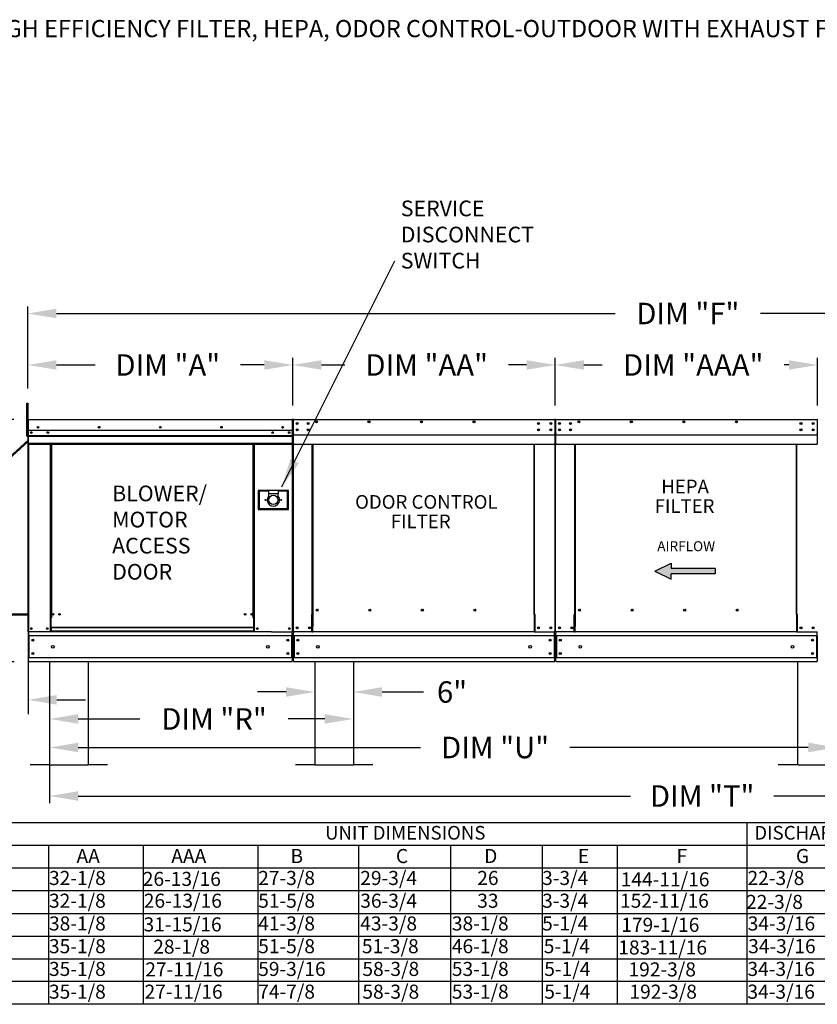
# Model space of a CAD drawing. Units: inches. Extents: x 9 to 251, y 18 to 186.
# Drawn here: x 60 to 143, y 82 to 185 of the extents above; entities that cross this region are included whole.
import ezdxf
from ezdxf.enums import TextEntityAlignment as Align

# ---------------------------------------------------------------- set-up
doc = ezdxf.new("R2010")
doc.units = ezdxf.units.IN
doc.header["$LTSCALE"] = 4
doc.header["$MEASUREMENT"] = 0
doc.styles.add('BOLD', font='ROMAND')
doc.styles.get("Standard").update_dxf_attribs({"font": 'ROMANS.SHX'})
doc.dimstyles.get("Standard").update_dxf_attribs({"dimtxt": 0.18, "dimasz": 0.18, "dimexe": 0.18, "dimexo": 0.0625, "dimgap": 0.09, "dimtad": 0, "dimtih": 1, "dimtoh": 1, "dimdec": 4, "dimzin": 0, "dimdsep": 46, "dimtxsty": 'Standard', "dimcen": 0.09, "dimadec": 0, "dimazin": 0, "dimtfac": 1, "dimtdec": 4, "dimtofl": 0, "dimtmove": 0, "dimatfit": 3, "dimfxl": 1, "dimtolj": 1, "dimtzin": 0, "dimarcsym": 0})

# ---------------------------------------------------------------- blocks, each defined once
blk = doc.blocks.new('*D7')
at = {"color": 0, "lineweight": -2, "transparency": 16777216}
for p, q in [((60.48, 146.8), (60.48, 155.42)), ((63.48, 154.67), (121.95, 154.67)), ((195.06, 154.67), (137.16, 154.67)), ((198.06, 146.8), (198.06, 155.42))]:
    blk.add_line(p, q, dxfattribs=at)
at = {"color": 0, "transparency": 16777216}
for points in [[(63.48, 155.17), (63.48, 154.17), (60.48, 154.67)], [(195.06, 155.17), (195.06, 154.17), (198.06, 154.67)]]:
    blk.add_solid(points, dxfattribs=at)
at = {"layer": 'Defpoints', "color": 0, "transparency": 16777216}
for p in [(60.48, 154.67), (60.48, 145.3), (198.06, 145.3)]:
    blk.add_point(p, dxfattribs=at)
at = {"color": 0, "transparency": 16777216, "insert": (129.56, 154.67), "char_height": 2.25, "attachment_point": 5}
blk.add_mtext('\\A1;DIM "F"', dxfattribs=at)
blk = doc.blocks.new('*D6')
at = {"color": 0, "lineweight": -2, "transparency": 16777216}
for p, q in [((62.76, 116.7), (62.76, 103.4)), ((196.07, 116.7), (196.07, 103.4)), ((65.76, 104.15), (123.56, 104.15)), ((193.07, 104.15), (138.56, 104.15))]:
    blk.add_line(p, q, dxfattribs=at)
at = {"color": 0, "transparency": 16777216}
for points in [[(65.76, 104.65), (65.76, 103.65), (62.76, 104.15)], [(193.07, 104.65), (193.07, 103.65), (196.07, 104.15)]]:
    blk.add_solid(points, dxfattribs=at)
at = {"layer": 'Defpoints', "color": 0, "transparency": 16777216}
for p in [(62.76, 118.2), (196.07, 118.2), (62.76, 104.15)]:
    blk.add_point(p, dxfattribs=at)
at = {"color": 0, "transparency": 16777216, "insert": (131.06, 104.15), "char_height": 2.25, "attachment_point": 5}
blk.add_mtext('\\A1;DIM "T"', dxfattribs=at)
blk = doc.blocks.new('*D2')
at = {"color": 0, "lineweight": -2, "transparency": 16777216}
for p, q in [((59.03, 143.58), (38.09, 143.58)), ((38.84, 140.58), (38.84, 138.06)), ((38.84, 121.2), (38.84, 128.63)), ((59.04, 118.2), (38.09, 118.2))]:
    blk.add_line(p, q, dxfattribs=at)
at = {"color": 0, "transparency": 16777216}
for points in [[(38.34, 140.58), (39.34, 140.58), (38.84, 143.58)], [(38.34, 121.2), (39.34, 121.2), (38.84, 118.2)]]:
    blk.add_solid(points, dxfattribs=at)
at = {"layer": 'Defpoints', "color": 0, "transparency": 16777216}
for p in [(60.53, 143.58), (38.84, 118.2), (60.54, 118.2)]:
    blk.add_point(p, dxfattribs=at)
at = {"color": 0, "transparency": 16777216, "insert": (38.84, 133.35), "char_height": 2.25, "attachment_point": 5}
blk.add_mtext('\\A1;DIM\\P"C"', dxfattribs=at)
blk = doc.blocks.new('*D9')
at = {"color": 0, "lineweight": -2, "transparency": 16777216}
for p, q in [((90.51, 116.7), (90.51, 114.29)), ((94.56, 116.7), (94.56, 114.29)), ((87.51, 115.04), (84.51, 115.04)), ((97.56, 115.04), (101.88, 115.04))]:
    blk.add_line(p, q, dxfattribs=at)
at = {"color": 0, "transparency": 16777216}
for points in [[(87.51, 115.54), (87.51, 114.54), (90.51, 115.04)], [(97.56, 115.54), (97.56, 114.54), (94.56, 115.04)]]:
    blk.add_solid(points, dxfattribs=at)
at = {"layer": 'Defpoints', "color": 0, "transparency": 16777216}
for p in [(90.51, 118.2), (94.56, 118.2), (90.51, 115.04)]:
    blk.add_point(p, dxfattribs=at)
at = {"color": 0, "transparency": 16777216, "insert": (104.88, 115.04), "char_height": 2.25, "attachment_point": 5}
blk.add_mtext('\\A1;6"', dxfattribs=at)
blk = doc.blocks.new('*D5')
at = {"color": 0, "lineweight": -2, "transparency": 16777216}
for p, q in [((145.17, 116.7), (145.17, 108.48)), ((62.76, 109.91), (62.76, 108.48)), ((65.76, 109.23), (101.57, 109.23)), ((142.17, 109.23), (117.21, 109.23))]:
    blk.add_line(p, q, dxfattribs=at)
at = {"color": 0, "transparency": 16777216}
for points in [[(65.76, 109.73), (65.76, 108.73), (62.76, 109.23)], [(142.17, 109.73), (142.17, 108.73), (145.17, 109.23)]]:
    blk.add_solid(points, dxfattribs=at)
at = {"layer": 'Defpoints', "color": 0, "transparency": 16777216}
for p in [(145.17, 118.2), (62.76, 111.41), (62.76, 109.23)]:
    blk.add_point(p, dxfattribs=at)
at = {"color": 0, "transparency": 16777216, "insert": (109.39, 109.23), "char_height": 2.25, "attachment_point": 5}
blk.add_mtext('\\A1;DIM "U"', dxfattribs=at)
blk = doc.blocks.new('*D8')
at = {"color": 0, "lineweight": -2, "transparency": 16777216}
for p, q in [((94.56, 116.7), (94.56, 111.47)), ((62.76, 114.96), (62.76, 111.47)), ((65.76, 112.22), (72.2, 112.22)), ((91.56, 112.22), (87.74, 112.22))]:
    blk.add_line(p, q, dxfattribs=at)
at = {"color": 0, "transparency": 16777216}
for points in [[(65.76, 112.72), (65.76, 111.72), (62.76, 112.22)], [(91.56, 112.72), (91.56, 111.72), (94.56, 112.22)]]:
    blk.add_solid(points, dxfattribs=at)
at = {"layer": 'Defpoints', "color": 0, "transparency": 16777216}
for p in [(94.56, 118.2), (62.76, 116.46), (62.76, 112.22)]:
    blk.add_point(p, dxfattribs=at)
at = {"color": 0, "transparency": 16777216, "insert": (79.97, 112.22), "char_height": 2.25, "attachment_point": 5}
blk.add_mtext('\\A1;DIM "R"', dxfattribs=at)
blk = doc.blocks.new('*D10')
at = {"color": 0, "lineweight": -2, "transparency": 16777216}
for p, q in [((88.22, 145.02), (88.22, 150.03)), ((115.68, 145.02), (115.68, 150.03)), ((91.22, 149.28), (93.66, 149.28)), ((112.68, 149.28), (110.8, 149.28))]:
    blk.add_line(p, q, dxfattribs=at)
at = {"color": 0, "transparency": 16777216}
for points in [[(91.22, 149.78), (91.22, 148.78), (88.22, 149.28)], [(112.68, 149.78), (112.68, 148.78), (115.68, 149.28)]]:
    blk.add_solid(points, dxfattribs=at)
at = {"layer": 'Defpoints', "color": 0, "transparency": 16777216}
for p in [(88.22, 149.28), (88.22, 143.52), (115.68, 143.52)]:
    blk.add_point(p, dxfattribs=at)
at = {"color": 0, "transparency": 16777216, "insert": (102.23, 149.28), "char_height": 2.25, "attachment_point": 5}
blk.add_mtext('\\A1;DIM "AA"', dxfattribs=at)
blk = doc.blocks.new('*D11')
at = {"color": 0, "lineweight": -2, "transparency": 16777216}
for p, q in [((60.48, 146.8), (60.48, 150.03)), ((88.22, 145.02), (88.22, 150.03)), ((63.48, 149.28), (67.52, 149.28)), ((85.22, 149.28), (82.74, 149.28))]:
    blk.add_line(p, q, dxfattribs=at)
at = {"color": 0, "transparency": 16777216}
for points in [[(63.48, 149.78), (63.48, 148.78), (60.48, 149.28)], [(85.22, 149.78), (85.22, 148.78), (88.22, 149.28)]]:
    blk.add_solid(points, dxfattribs=at)
at = {"layer": 'Defpoints', "color": 0, "transparency": 16777216}
for p in [(60.48, 149.28), (60.48, 145.3), (88.22, 143.52)]:
    blk.add_point(p, dxfattribs=at)
at = {"color": 0, "transparency": 16777216, "insert": (75.13, 149.28), "char_height": 2.25, "attachment_point": 5}
blk.add_mtext('\\A1;DIM "A"', dxfattribs=at)
blk = doc.blocks.new('*D4')
at = {"color": 0, "lineweight": -2, "transparency": 16777216}
for p, q in [((115.68, 145.02), (115.68, 150.03)), ((143.14, 145.02), (143.14, 150.03)), ((118.68, 149.28), (120.59, 149.28)), ((140.14, 149.28), (139.66, 149.28))]:
    blk.add_line(p, q, dxfattribs=at)
at = {"color": 0, "transparency": 16777216}
for points in [[(118.68, 149.78), (118.68, 148.78), (115.68, 149.28)], [(140.14, 149.78), (140.14, 148.78), (143.14, 149.28)]]:
    blk.add_solid(points, dxfattribs=at)
at = {"layer": 'Defpoints', "color": 0, "transparency": 16777216}
for p in [(115.68, 149.28), (115.68, 143.52), (143.14, 143.52)]:
    blk.add_point(p, dxfattribs=at)
at = {"color": 0, "transparency": 16777216, "insert": (130.13, 149.28), "char_height": 2.25, "attachment_point": 5}
blk.add_mtext('\\A1;DIM "AAA"', dxfattribs=at)
blk = doc.blocks.new('*D3')
at = {"color": 0, "lineweight": -2, "transparency": 16777216}
for p, q in [((40.42, 122.37), (40.42, 112.72)), ((60.51, 121.62), (60.51, 112.72)), ((37.42, 114.22), (34.42, 114.22)), ((63.51, 114.22), (66.51, 114.22))]:
    blk.add_line(p, q, dxfattribs=at)
at = {"color": 0, "transparency": 16777216}
for points in [[(37.42, 114.72), (37.42, 113.72), (40.42, 114.22)], [(63.51, 114.72), (63.51, 113.72), (60.51, 114.22)]]:
    blk.add_solid(points, dxfattribs=at)
at = {"layer": 'Defpoints', "color": 0, "transparency": 16777216}
for p in [(40.42, 123.12), (60.51, 122.37), (60.51, 114.22)]:
    blk.add_point(p, dxfattribs=at)
at = {"color": 0, "transparency": 16777216, "insert": (50.47, 114.22), "char_height": 2.25, "attachment_point": 5}
blk.add_mtext('\\A1;DIM "G"', dxfattribs=at)

msp = doc.modelspace()

# ---------------------------------------------------------------- linework, layer by layer
for p, q in [((60.36693, 141.83583), (60.36693, 145.29583)), ((60.36693, 145.29583), (60.47757, 145.29568)), ((60.47757, 145.29568), (60.47757, 141.83583)), ((88.16481, 143.52307), (88.16566, 143.5803)), ((60.50747, 141.41106), (40.42427, 123.12351)), ((60.50747, 141.27582), (40.57279, 123.12351)), ((60.36693, 141.83583), (60.47757, 141.83583)), ((88.28099, 141.96646), (115.62533, 141.96646)), ((115.74151, 141.96646), (143.08585, 141.96646)), ((40.42427, 123.12351), (60.50747, 123.12351)), ((40.53409, 123.22351), (60.50747, 123.22351)), ((62.7603, 118.20427), (62.7603, 107.40427)), ((66.8103, 118.20427), (66.8103, 107.40427)), ((90.50648, 118.20427), (90.50648, 107.40427)), ((94.55648, 118.20427), (94.55648, 107.40427)), ((141.05743, 118.20427), (141.05743, 107.40427)), ((62.7603, 107.40427), (60.7353, 107.40427)), ((62.7603, 107.40427), (66.8103, 107.40427)), ((68.8353, 107.40427), (66.8103, 107.40427)), ((90.50648, 107.40427), (88.48148, 107.40427)), ((90.50648, 107.40427), (94.55648, 107.40427)), ((96.58148, 107.40427), (94.55648, 107.40427)), ((141.05743, 107.40427), (139.03243, 107.40427)), ((141.11894, 107.40427), (145.16894, 107.40427)), ((62.63353, 99.00496), (62.63353, 96.62432)), ((72.55275, 99.00496), (72.55275, 96.62432)), ((84.56477, 99.00496), (84.56477, 96.62432)), ((95.10256, 99.00496), (95.10256, 96.62432)), ((104.72274, 99.00496), (104.72274, 96.62432)), ((62.63353, 96.62432), (62.63353, 94.24368)), ((72.55275, 96.62432), (72.55275, 94.24368)), ((84.56477, 96.62432), (84.56477, 94.24368)), ((95.10256, 96.62432), (95.10256, 94.24368)), ((104.72274, 96.62432), (104.72274, 94.24368)), ((62.63353, 94.24368), (62.63353, 91.86304)), ((72.55275, 94.24368), (72.55275, 91.86304)), ((84.56477, 94.24368), (84.56477, 91.86304)), ((95.10256, 94.24368), (95.10256, 91.86304)), ((104.72274, 94.24368), (104.72274, 91.86304)), ((62.63353, 91.86304), (62.63353, 89.4824)), ((72.55275, 91.86304), (72.55275, 89.4824)), ((84.56477, 91.86304), (84.56477, 89.4824)), ((95.10256, 91.86304), (95.10256, 89.4824)), ((104.72274, 91.86304), (104.72274, 89.4824)), ((62.63353, 89.4824), (62.63353, 84.72112)), ((72.55275, 89.4824), (72.55275, 84.72112)), ((84.56477, 89.4824), (84.56477, 84.72112)), ((95.10256, 89.4824), (95.10256, 84.72112)), ((104.72274, 89.4824), (104.72274, 84.72112)), ((62.63353, 87.10176), (62.63353, 82.34047)), ((72.55275, 87.10176), (72.55275, 82.34047)), ((84.56477, 87.10176), (84.56477, 82.34047)), ((95.10256, 87.10176), (95.10256, 82.34047)), ((104.72274, 87.10176), (104.72274, 82.34047))]:
    msp.add_line(p, q)
at = {"color": 7, "linetype": 'Continuous'}
for p, q in [((60.47672, 143.52307), (60.47672, 141.83583)), ((60.50747, 143.52307), (60.50747, 141.83583)), ((60.50747, 141.83583), (60.50747, 143.52307)), ((60.53481, 143.5803), (60.53395, 143.5803)), ((60.53481, 143.54955), (60.53395, 143.54955)), ((60.53481, 143.5803), (88.16566, 143.5803)), ((60.53481, 143.57381), (60.53481, 143.5803)), ((60.53481, 143.57381), (60.53481, 143.52307)), ((60.53481, 142.08989), (60.53481, 143.52307)), ((88.16481, 143.52307), (88.16481, 142.08989)), ((88.19215, 141.83583), (88.19215, 143.52307)), ((88.2229, 143.52307), (88.2229, 141.83583)), ((88.2229, 143.52307), (88.2229, 141.83583)), ((88.25365, 143.52307), (88.25365, 141.83583)), ((88.28099, 143.5803), (88.28014, 143.5803)), ((88.28099, 143.54955), (88.28014, 143.54955)), ((88.28099, 143.5803), (115.62618, 143.5803)), ((88.28099, 143.57381), (88.28099, 143.5803)), ((88.28099, 143.57381), (88.28099, 143.52307)), ((88.28099, 142.08989), (88.28099, 143.52307)), ((115.62533, 143.57381), (115.62618, 143.5803)), ((115.62533, 143.52307), (115.62533, 143.57381)), ((115.62533, 143.52307), (115.62533, 142.08989)), ((115.62618, 143.5803), (115.62618, 143.5803)), ((115.62618, 143.54955), (115.62618, 143.54955)), ((115.65266, 143.52307), (115.65266, 141.83583)), ((115.68342, 141.83583), (115.68342, 143.52307)), ((115.68342, 143.52307), (115.68342, 141.83583)), ((115.71417, 141.83583), (115.71417, 143.52307)), ((115.74151, 143.5803), (115.74066, 143.5803)), ((115.74151, 143.54955), (115.74066, 143.54955)), ((115.74151, 143.5803), (143.0867, 143.5803)), ((115.74151, 143.57381), (115.74151, 143.5803)), ((115.74151, 143.57381), (115.74151, 143.52307)), ((115.74151, 142.08989), (115.74151, 143.52307)), ((143.08585, 143.57381), (143.0867, 143.5803)), ((143.08585, 143.52307), (143.08585, 143.57381)), ((143.08585, 143.52307), (143.08585, 142.08989)), ((143.0867, 143.5803), (143.0867, 143.5803)), ((143.0867, 143.54955), (143.0867, 143.54955)), ((88.16757, 142.42055), (60.53204, 142.42055)), ((88.6808, 143.20868), (88.6808, 143.09763)), ((88.6808, 142.5483), (88.6808, 142.43724)), ((116.14132, 143.20868), (116.14132, 143.09763)), ((116.14132, 142.5483), (116.14132, 142.43724)), ((60.50747, 141.83583), (60.47672, 141.83583)), ((60.50747, 141.83583), (60.50747, 121.33783)), ((60.50747, 121.33783), (60.50747, 141.83583)), ((60.50747, 141.83583), (60.53822, 141.83583)), ((60.53481, 142.08989), (60.53481, 142.06351)), ((60.53481, 142.02348), (60.53481, 142.06351)), ((60.53481, 141.96646), (60.53481, 142.02348)), ((60.53481, 141.05855), (60.53481, 141.96646)), ((60.53481, 141.88135), (88.16481, 141.88135)), ((88.16481, 141.86002), (60.53481, 141.86002)), ((60.53481, 141.8278), (88.16481, 141.8278)), ((88.16481, 141.78169), (60.53481, 141.78169)), ((87.8443, 142.252), (87.8443, 142.1622)), ((88.14587, 141.78169), (88.14587, 121.33783)), ((88.16481, 142.06351), (88.16481, 142.08989)), ((88.16481, 142.06351), (88.16481, 142.02348)), ((88.16481, 142.02348), (88.16481, 141.96646)), ((88.16481, 141.96646), (88.16481, 141.05855)), ((88.19215, 121.33783), (88.19215, 141.83583)), ((88.19215, 141.83583), (88.2229, 141.83583)), ((88.25365, 141.83583), (88.2229, 141.83583)), ((88.25365, 141.83583), (88.25365, 121.33783)), ((88.28099, 142.08989), (88.28099, 142.06351)), ((88.28099, 142.02348), (88.28099, 142.06351)), ((88.28099, 141.96646), (88.28099, 142.02348)), ((88.28099, 141.05855), (88.28099, 141.96646)), ((115.62533, 142.06351), (115.62533, 142.08989)), ((115.62533, 142.06351), (115.62533, 142.02348)), ((115.62533, 142.02348), (115.62533, 141.96646)), ((115.62533, 141.96646), (115.62533, 141.05855)), ((115.65266, 141.83583), (115.65266, 121.33783)), ((115.65266, 141.83583), (115.68342, 141.83583)), ((115.71417, 141.83583), (115.68342, 141.83583)), ((115.71417, 121.33783), (115.71417, 141.83583)), ((115.74151, 142.08989), (115.74151, 142.06351)), ((115.74151, 142.02348), (115.74151, 142.06351)), ((115.74151, 141.96646), (115.74151, 142.02348)), ((115.74151, 141.05855), (115.74151, 141.96646)), ((143.08585, 142.06351), (143.08585, 142.08989)), ((143.08585, 142.06351), (143.08585, 142.02348)), ((143.08585, 142.02348), (143.08585, 141.96646)), ((143.08585, 141.96646), (143.08585, 141.05855)), ((60.53481, 141.05855), (60.53481, 141.00131)), ((88.16481, 141.04759), (60.53481, 141.04759)), ((60.53481, 141.00131), (88.16481, 141.00131)), ((60.55622, 141.00131), (60.55622, 120.26682)), ((62.8209, 141.00131), (62.8209, 122.79877)), ((62.86718, 141.00131), (62.86718, 122.79877)), ((62.88859, 141.00131), (62.88859, 122.79877)), ((62.91035, 141.00131), (62.91035, 122.79877)), ((62.95663, 141.00131), (62.95663, 122.79877)), ((84.06802, 122.79877), (84.06802, 141.00131)), ((84.1143, 122.79877), (84.1143, 141.00131)), ((84.13606, 122.79877), (84.13606, 141.00131)), ((84.15747, 122.79877), (84.15747, 141.00131)), ((84.20376, 122.79877), (84.20376, 141.00131)), ((88.16481, 141.00131), (88.16481, 141.05855)), ((88.28099, 141.05855), (88.28099, 141.00131)), ((88.28099, 141.00131), (115.62533, 141.00131)), ((90.25995, 123.14381), (90.25995, 141.00131)), ((90.31334, 141.00131), (90.31334, 123.17457)), ((113.46353, 123.17457), (113.46353, 141.00131)), ((113.51692, 123.14467), (113.51692, 141.00131)), ((115.62533, 141.00131), (115.62533, 141.05855)), ((115.74151, 141.05855), (115.74151, 141.00131)), ((115.74151, 141.00131), (143.08585, 141.00131)), ((117.72047, 123.14381), (117.72047, 141.00131)), ((117.77386, 141.00131), (117.77386, 123.17457)), ((140.92405, 123.17457), (140.92405, 141.00131)), ((140.97744, 123.14467), (140.97744, 141.00131)), ((143.08585, 141.00131), (143.08585, 141.05855)), ((87.77027, 136.15476), (84.59282, 136.15476)), ((84.59282, 136.15476), (84.59282, 134.15159)), ((84.62736, 134.18613), (84.62736, 136.12023)), ((84.62736, 136.12023), (84.69643, 136.05115)), ((84.62736, 136.12023), (85.66348, 136.12023)), ((85.66348, 136.12023), (85.66348, 135.77485)), ((86.69961, 136.12023), (85.66348, 136.12023)), ((86.69961, 136.12023), (87.73573, 136.12023)), ((86.69961, 136.12023), (86.69961, 135.77485)), ((87.73573, 136.12023), (87.66666, 136.05115)), ((87.73573, 136.12023), (87.73573, 134.18613)), ((87.77027, 134.15159), (87.77027, 136.15476)), ((84.69643, 136.05115), (84.69643, 134.2552)), ((85.66348, 136.05115), (84.69643, 136.05115)), ((85.66348, 135.77485), (85.66348, 135.55595)), ((86.69961, 135.77485), (85.66348, 135.77485)), ((87.66666, 136.05115), (86.69961, 136.05115)), ((86.69961, 135.55595), (86.69961, 135.77485)), ((87.66666, 134.2552), (87.66666, 136.05115)), ((84.59282, 134.15159), (87.77027, 134.15159)), ((84.69643, 134.2552), (84.62736, 134.18613)), ((87.73573, 134.18613), (84.62736, 134.18613)), ((84.69643, 134.2552), (87.66666, 134.2552)), ((87.66666, 134.2552), (87.73573, 134.18613)), ((62.8209, 122.79877), (62.8209, 121.33783)), ((62.86718, 122.79877), (62.8209, 122.79877)), ((62.91035, 122.75249), (62.8209, 122.75249)), ((62.91035, 122.79877), (62.86718, 122.79877)), ((62.91035, 121.79098), (62.91035, 122.79877)), ((62.95663, 122.79877), (62.91035, 122.79877)), ((84.06802, 122.79877), (84.1143, 122.79877)), ((84.1143, 122.79877), (84.1143, 121.79098)), ((84.15747, 122.79877), (84.1143, 122.79877)), ((84.20376, 122.75249), (84.1143, 122.75249)), ((84.20376, 122.79877), (84.15747, 122.79877)), ((84.20376, 121.33783), (84.20376, 122.79877)), ((90.20271, 121.33783), (90.20271, 123.14381)), ((90.20271, 123.14381), (90.25995, 123.14381)), ((90.25995, 123.14381), (90.31334, 123.14381)), ((90.31334, 123.17457), (90.31334, 121.89827)), ((90.31334, 123.17457), (90.37058, 123.17457)), ((90.87504, 123.58531), (90.87504, 123.6335)), ((113.46353, 123.17457), (113.40629, 123.17457)), ((113.46353, 123.17457), (113.46353, 121.89827)), ((113.49044, 123.14467), (113.46353, 123.14467)), ((113.46353, 123.14381), (113.57416, 123.14381)), ((113.49044, 123.14467), (113.51692, 123.14467)), ((113.57416, 123.14467), (113.51692, 123.14467)), ((113.57416, 121.33783), (113.57416, 123.14467)), ((117.66323, 121.33783), (117.66323, 123.14381)), ((117.66323, 123.14381), (117.72047, 123.14381)), ((117.72047, 123.14381), (117.77386, 123.14381)), ((117.77386, 123.17457), (117.77386, 121.89827)), ((117.77386, 123.17457), (117.8311, 123.17457)), ((118.33556, 123.58531), (118.33556, 123.6335)), ((140.92405, 123.17457), (140.86681, 123.17457)), ((140.92405, 123.17457), (140.92405, 121.89827)), ((140.95096, 123.14467), (140.92405, 123.14467)), ((140.92405, 123.14381), (141.03468, 123.14381)), ((140.95096, 123.14467), (140.97744, 123.14467)), ((141.03468, 123.14467), (140.97744, 123.14467)), ((141.03468, 121.33783), (141.03468, 123.14467)), ((84.1143, 121.79098), (62.91035, 121.79098)), ((62.91035, 121.79098), (62.91035, 121.77721)), ((62.91035, 121.77721), (84.1143, 121.77721)), ((62.91035, 121.77721), (62.91035, 121.41386)), ((84.1143, 121.77721), (84.1143, 121.79098)), ((84.1143, 121.77721), (84.1143, 121.41386)), ((90.31334, 121.88124), (90.31334, 121.89827)), ((90.31334, 121.43186), (90.31334, 121.88124)), ((113.46353, 121.89827), (113.46353, 121.88124)), ((113.46353, 121.88124), (113.46353, 121.43186)), ((117.77386, 121.88124), (117.77386, 121.89827)), ((117.77386, 121.43186), (117.77386, 121.88124)), ((140.92405, 121.89827), (140.92405, 121.88124)), ((140.92405, 121.88124), (140.92405, 121.43186)), ((86.00301, 121.33783), (60.50747, 121.33783)), ((60.53822, 120.91068), (60.53822, 121.24727)), ((60.53822, 120.91068), (60.53822, 118.63142)), ((88.16139, 120.91068), (60.6023, 120.91068)), ((60.6023, 120.91068), (60.6023, 118.63142)), ((62.91035, 121.38411), (62.8209, 121.38411)), ((84.1143, 121.41386), (62.91035, 121.41386)), ((62.91035, 121.33783), (62.91035, 121.41386)), ((84.1143, 121.41386), (84.1143, 121.33783)), ((84.20376, 121.38411), (84.1143, 121.38411)), ((86.00301, 121.33783), (88.13491, 121.33783)), ((88.09732, 120.91068), (88.09732, 118.63142)), ((88.13491, 121.33783), (88.19215, 121.33783)), ((88.16139, 121.24727), (88.16139, 121.33783)), ((88.16139, 120.91068), (88.16139, 121.24727)), ((88.16139, 120.91068), (88.16139, 118.63142)), ((88.25365, 121.33783), (88.31089, 121.33783)), ((88.28441, 121.33783), (88.28441, 121.24727)), ((88.28441, 120.91068), (88.28441, 121.24727)), ((115.62191, 120.91068), (88.28441, 120.91068)), ((88.28441, 120.91068), (88.28441, 118.63142)), ((90.20271, 121.33783), (88.31089, 121.33783)), ((88.34848, 120.91068), (88.34848, 118.63142)), ((90.20271, 121.33783), (90.31334, 121.33783)), ((90.31334, 121.33783), (90.31334, 121.43186)), ((113.46353, 121.33783), (90.31334, 121.33783)), ((113.46353, 121.43186), (113.46353, 121.33783)), ((113.46353, 121.33783), (113.57416, 121.33783)), ((113.57416, 121.33783), (115.59543, 121.33783)), ((115.55784, 120.91068), (115.55784, 118.63142)), ((115.59543, 121.33783), (115.65266, 121.33783)), ((115.62191, 121.24727), (115.62191, 121.33783)), ((115.62191, 120.91068), (115.62191, 121.24727)), ((115.62191, 120.91068), (115.62191, 118.63142)), ((115.71417, 121.33783), (115.77141, 121.33783)), ((115.74493, 121.33783), (115.74493, 121.24727)), ((115.74493, 120.91068), (115.74493, 121.24727)), ((143.08243, 120.91068), (115.74493, 120.91068)), ((115.74493, 120.91068), (115.74493, 118.63142)), ((117.66323, 121.33783), (115.77141, 121.33783)), ((115.809, 120.91068), (115.809, 118.63142)), ((117.66323, 121.33783), (117.77386, 121.33783)), ((117.77386, 121.33783), (117.77386, 121.43186)), ((140.92405, 121.33783), (117.77386, 121.33783)), ((140.92405, 121.43186), (140.92405, 121.33783)), ((140.92405, 121.33783), (141.03468, 121.33783)), ((141.03468, 121.33783), (143.05594, 121.33783)), ((143.01836, 120.91068), (143.01836, 118.63142)), ((143.05594, 121.33783), (143.11318, 121.33783)), ((143.08243, 121.24727), (143.08243, 121.33783)), ((143.08243, 120.91068), (143.08243, 121.24727)), ((143.08243, 120.91068), (143.08243, 118.63142)), ((60.53822, 118.29482), (60.53822, 118.63142)), ((88.16139, 118.63142), (60.6023, 118.63142)), ((88.16139, 118.63142), (88.16139, 118.29482)), ((115.62191, 118.63142), (88.28441, 118.63142)), ((88.28441, 118.29482), (88.28441, 118.63142)), ((115.62191, 118.63142), (115.62191, 118.29482)), ((143.08243, 118.63142), (115.74493, 118.63142)), ((115.74493, 118.29482), (115.74493, 118.63142)), ((143.08243, 118.63142), (143.08243, 118.29482)), ((60.53822, 118.29482), (60.53822, 118.20427)), ((88.16139, 118.20427), (60.53822, 118.20427)), ((88.16139, 118.20427), (88.16139, 118.29482)), ((88.28441, 118.29482), (88.28441, 118.20427)), ((115.62191, 118.20427), (88.28441, 118.20427)), ((115.62191, 118.20427), (115.62191, 118.29482)), ((115.74493, 118.29482), (115.74493, 118.20427)), ((143.08243, 118.20427), (115.74493, 118.20427)), ((143.08243, 118.20427), (143.08243, 118.29482))]:
    msp.add_line(p, q, dxfattribs=at)
at = {"color": 7}
for p, q in [((126.11522, 127.69394), (127.80554, 128.52925)), ((127.80554, 128.52925), (127.80554, 127.97238)), ((132.41875, 127.97238), (127.80554, 127.97238)), ((132.41875, 127.97238), (132.41875, 127.4155)), ((126.11522, 127.69394), (127.80554, 126.85863)), ((132.41875, 127.4155), (127.80554, 127.4155)), ((127.80554, 126.85863), (127.80554, 127.4155)), ((9.8433, 101.3856), (231.47635, 101.3856)), ((135.73118, 101.3856), (135.73118, 96.62432)), ((9.8433, 99.00496), (231.47635, 99.00496)), ((114.30098, 99.00496), (114.30098, 84.72112)), ((122.16126, 99.00496), (122.16126, 84.72112)), ((9.8433, 96.62432), (231.47635, 96.62432)), ((114.30098, 96.62432), (114.30098, 82.34047)), ((122.16126, 96.62432), (122.16126, 82.34047)), ((135.73118, 96.62432), (135.73118, 94.24368)), ((9.8433, 94.24368), (231.47635, 94.24368)), ((135.73118, 94.24368), (135.73118, 91.86304)), ((9.8433, 91.86304), (231.47635, 91.86304)), ((135.73118, 91.86304), (135.73118, 89.4824)), ((9.8433, 89.4824), (231.47635, 89.4824)), ((135.73118, 89.4824), (135.73118, 84.72112)), ((9.83637, 87.10176), (231.47635, 87.10176)), ((135.73118, 87.10176), (135.73118, 82.34047)), ((231.47635, 84.72112), (9.83637, 84.72112)), ((231.47635, 82.34047), (9.83637, 82.34047))]:
    msp.add_line(p, q, dxfattribs=at)
at = {"color": 7, "linetype": 'Continuous'}
for centre, radius in [((90.6871, 143.33597), 0.10679), ((90.6871, 143.33597), 0.05553), ((96.18663, 143.33597), 0.10679), ((96.18663, 143.33597), 0.05553), ((101.68617, 143.33597), 0.10679), ((101.68617, 143.33597), 0.05553), ((107.18571, 143.33597), 0.10679), ((107.18571, 143.33597), 0.05553), ((118.14762, 143.33597), 0.10679), ((118.14762, 143.33597), 0.05553), ((123.64715, 143.33597), 0.10679), ((123.64715, 143.33597), 0.05553), ((129.14669, 143.33597), 0.10679), ((129.14669, 143.33597), 0.05553), ((134.64623, 143.33597), 0.10679), ((134.64623, 143.33597), 0.05553), ((60.85532, 142.2071), 0.08634), ((61.54607, 142.76593), 0.08634), ((61.54607, 142.76593), 0.0449), ((62.58219, 142.2071), 0.08634), ((67.94794, 142.76593), 0.08634), ((67.94794, 142.76593), 0.0449), ((74.34981, 142.76593), 0.08634), ((74.34981, 142.76593), 0.0449), ((80.75168, 142.76593), 0.08634), ((80.75168, 142.76593), 0.0449), ((86.11742, 142.2071), 0.08634), ((87.15355, 142.76593), 0.08634), ((87.15355, 142.76593), 0.0449), ((87.8443, 142.2071), 0.08634), ((88.6808, 143.15316), 0.10679), ((88.6808, 142.49277), 0.10679), ((88.6808, 143.15316), 0.05553), ((88.6808, 142.49277), 0.05553), ((89.8324, 143.15316), 0.10679), ((89.8324, 142.49277), 0.10679), ((89.8324, 143.15316), 0.05553), ((89.8324, 142.49277), 0.05553), ((113.94407, 143.15316), 0.10679), ((113.94407, 142.49277), 0.10679), ((113.94407, 143.15316), 0.05553), ((113.94407, 142.49277), 0.05553), ((115.22552, 143.15316), 0.10679), ((115.22552, 142.49277), 0.10679), ((115.22552, 143.15316), 0.05553), ((115.22552, 142.49277), 0.05553), ((116.14132, 143.15316), 0.10679), ((116.14132, 142.49277), 0.10679), ((116.14132, 143.15316), 0.05553), ((116.14132, 142.49277), 0.05553), ((117.29291, 143.15316), 0.10679), ((117.29291, 142.49277), 0.10679), ((117.29291, 143.15316), 0.05553), ((117.29291, 142.49277), 0.05553), ((141.40459, 143.15316), 0.10679), ((141.40459, 142.49277), 0.10679), ((141.40459, 143.15316), 0.05553), ((141.40459, 142.49277), 0.05553), ((142.68603, 143.15316), 0.10679), ((142.68603, 142.49277), 0.10679), ((142.68603, 143.15316), 0.05553), ((142.68603, 142.49277), 0.05553), ((60.85532, 142.2071), 0.0449), ((62.58219, 142.2071), 0.0449), ((86.11742, 142.2071), 0.0449), ((87.8443, 142.2071), 0.0449), ((85.35264, 135.15318), 0.05699), ((86.18154, 135.15318), 0.48352), ((87.01044, 135.15318), 0.05699), ((90.77101, 123.60941), 0.10679), ((96.27149, 123.60941), 0.10679), ((101.77196, 123.60941), 0.10679), ((107.27244, 123.60941), 0.10679), ((118.23153, 123.60941), 0.10679), ((123.73201, 123.60941), 0.10679), ((129.23248, 123.60941), 0.10679), ((134.73296, 123.60941), 0.10679), ((63.1079, 123.17453), 0.08634), ((63.1079, 123.17453), 0.0449), ((63.79865, 123.17453), 0.08634), ((63.79865, 123.17453), 0.0449), ((83.226, 123.17453), 0.08634), ((83.226, 123.17453), 0.0449), ((83.91675, 123.17453), 0.08634), ((83.91675, 123.17453), 0.0449), ((60.85779, 121.68321), 0.08634), ((60.85779, 121.68321), 0.0449), ((62.5218, 121.68321), 0.08634), ((62.5218, 121.68321), 0.0449), ((84.50285, 121.68321), 0.08634), ((84.50285, 121.68321), 0.0449), ((87.84677, 121.68321), 0.08634), ((87.84677, 121.68321), 0.0449), ((88.6808, 121.76498), 0.10679), ((88.6808, 121.76498), 0.05553), ((89.96225, 121.76498), 0.10679), ((89.96225, 121.76498), 0.05553), ((113.94407, 121.76498), 0.10679), ((113.94407, 121.76498), 0.05553), ((115.22552, 121.76498), 0.10679), ((115.22552, 121.76498), 0.05553), ((116.14132, 121.76498), 0.10679), ((116.14132, 121.76498), 0.05553), ((117.42277, 121.76498), 0.10679), ((117.42277, 121.76498), 0.05553), ((141.40459, 121.76498), 0.10679), ((141.40459, 121.76498), 0.05553), ((142.68603, 121.76498), 0.10679), ((142.68603, 121.76498), 0.05553), ((61.00851, 120.47371), 0.10679), ((61.00851, 120.47371), 0.05553), ((63.10112, 119.77105), 0.13348), ((85.5985, 119.77105), 0.13348), ((87.6911, 120.47371), 0.10679), ((87.6911, 120.47371), 0.05553), ((88.7547, 120.47371), 0.10679), ((88.7547, 120.47371), 0.05553), ((90.8473, 119.77105), 0.13348), ((113.05902, 119.77105), 0.13348), ((115.15162, 120.47371), 0.10679), ((115.15162, 120.47371), 0.05553), ((116.21522, 120.47371), 0.10679), ((116.21522, 120.47371), 0.05553), ((118.30782, 119.77105), 0.13348), ((140.51954, 119.77105), 0.13348), ((142.61214, 120.47371), 0.10679), ((142.61214, 120.47371), 0.05553), ((61.00851, 119.06839), 0.10679), ((61.00851, 119.06839), 0.05553), ((87.6911, 119.06839), 0.10679), ((87.6911, 119.06839), 0.05553), ((88.7547, 119.06839), 0.10679), ((88.7547, 119.06839), 0.05553), ((115.15162, 119.06839), 0.10679), ((115.15162, 119.06839), 0.05553), ((116.21522, 119.06839), 0.10679), ((116.21522, 119.06839), 0.05553), ((142.61214, 119.06839), 0.10679), ((142.61214, 119.06839), 0.05553)]:
    msp.add_circle(centre, radius, dxfattribs=at)
for centre, radius, start, end in [((60.53395, 143.52307), 0.05724, 90, 180), ((60.53395, 143.52307), 0.02648, 90, 180), ((88.16566, 143.52307), 0.05724, 0, 90), ((88.16566, 143.52307), 0.02648, 0, 90), ((88.28014, 143.52307), 0.05724, 90, 180), ((88.28014, 143.52307), 0.02648, 90, 180), ((115.62618, 143.52307), 0.05724, 0, 90), ((115.62618, 143.52307), 0.02648, 0, 90), ((115.74066, 143.52307), 0.05724, 90, 180), ((115.74066, 143.52307), 0.02648, 90, 180), ((143.0867, 143.52307), 0.05724, 0, 90), ((143.0867, 143.52307), 0.02648, 0, 90), ((86.18154, 135.15318), 0.65621, 142.1363536, 37.8636464), ((90.85516, 123.60941), 0.05553, 82.3810088, 180), ((90.85516, 123.60941), 0.05553, 180, 277.6189911), ((96.35564, 123.60941), 0.05553, 82.3810085, 180), ((96.35564, 123.60941), 0.05553, 180, 277.6189914), ((101.85611, 123.60941), 0.05553, 82.3810088, 180), ((101.85611, 123.60941), 0.05553, 180, 277.6189912), ((107.35659, 123.60941), 0.05553, 82.3810091, 180), ((107.35659, 123.60941), 0.05553, 180, 277.6189909), ((118.31568, 123.60941), 0.05553, 82.3810088, 180), ((118.31568, 123.60941), 0.05553, 180, 277.6189911), ((123.81615, 123.60941), 0.05553, 82.3810085, 180), ((123.81615, 123.60941), 0.05553, 180, 277.6189914), ((129.31663, 123.60941), 0.05553, 82.3810088, 180), ((129.31663, 123.60941), 0.05553, 180, 277.6189912), ((134.81711, 123.60941), 0.05553, 82.3810091, 180), ((134.81711, 123.60941), 0.05553, 180, 277.6189909), ((88.74231, 121.76498), 0.05553, 123.6312774, 180), ((88.74231, 121.76498), 0.05553, 180, 236.3687226), ((116.20283, 121.76498), 0.05553, 123.6312774, 180), ((116.20283, 121.76498), 0.05553, 180, 236.3687226)]:
    msp.add_arc(centre, radius, start, end, dxfattribs=at)
at = {"linetype": 'Continuous'}
for points in [[(127.80554, 128.52925), (126.11522, 127.69394), (127.80554, 127.97238)], [(126.11522, 127.69394), (132.41875, 127.97238), (127.80554, 127.97238)], [(132.41875, 127.97238), (126.11522, 127.69394), (127.80554, 127.4155)], [(132.41875, 127.97238), (127.80554, 127.4155), (132.41875, 127.4155)], [(126.11522, 127.69394), (127.80554, 126.85863), (127.80554, 127.4155)]]:
    msp.add_solid(points, dxfattribs=at)

# ---------------------------------------------------------------- texts
at = {"style": 'BOLD'}
msp.add_text('POLLUTION CONTROL UNIT-PRE FILTER, HIGH EFFICIENCY FILTER, HEPA, ODOR CONTROL-OUTDOOR WITH EXHAUST FAN', height=1.8, dxfattribs=at).set_placement((8.77887, 183.60013))
at = {"color": 7, "linetype": 'Continuous'}
for s, height, p in [('SERVICE ', 1.640625, (99.51692, 164.85237)), ('DISCONNECT ', 1.640625, (99.51692, 162.11799)), ('SWITCH', 1.640625, (99.51692, 159.38362)), ('BLOWER/', 1.640625, (69.30908, 135.01169)), ('MOTOR', 1.640625, (69.30908, 132.27732)), ('ACCESS', 1.640625, (69.30908, 129.54294)), ('AIRFLOW', 1.044141, (126.3621, 129.7819)), ('DOOR', 1.640625, (69.30908, 126.80857))]:
    msp.add_text(s, height=height, dxfattribs=at).set_placement(p)
for s, height, p in [('HEPA', 1.428384, (129.27319, 136.55642)), ('ODOR CONTROL', 1.4283844, (102.19389, 134.94253)), ('FILTER', 1.428384, (129.21783, 134.51065)), ('FILTER', 1.428384, (101.60855, 132.89676)), ('UNIT DIMENSIONS', 1.4283844, (99.98752, 100.29973)), ('DISCHARGE', 1.428384, (141.84425, 100.29973))]:
    msp.add_text(s, height=height).set_placement(p, align=Align.MIDDLE_CENTER)
for s, height, p in [('AA', 1.473021, (65.57811, 97.12887)), ('AAA', 1.473021, (75.49733, 97.12887)), ('B', 1.47302, (87.97338, 97.12887)), ('C', 1.47302, (99.01117, 97.12887)), ('D', 1.47302, (108.24286, 97.12887)), ('G', 1.47302, (140.87823, 97.12887)), ('32-1/8', 1.473021, (62.69783, 94.83076)), ('26-13/16', 1.473021, (72.51238, 94.73395)), ('27-3/8', 1.473021, (84.594, 94.83076)), ('29-3/4', 1.473021, (95.2763, 94.83076)), ('26', 1.473021, (107.51906, 94.83076)), ('22-3/8', 1.473021, (135.80783, 94.83076)), ('32-1/8', 1.473021, (62.69783, 92.45012)), ('26-13/16', 1.473021, (72.61706, 92.45012)), ('51-5/8', 1.473021, (84.594, 92.45012)), ('36-3/4', 1.473021, (95.2763, 92.45012)), ('33', 1.473021, (107.51906, 92.45012)), ('22-3/8', 1.473021, (135.65916, 92.32437)), ('38-1/8', 1.473021, (62.69783, 90.06948)), ('31-15/16', 1.473021, (72.59237, 89.97406)), ('41-3/8', 1.473021, (84.594, 90.06948)), ('43-3/8', 1.473021, (95.2763, 90.06948)), ('38-1/8', 1.473021, (104.86348, 90.06948)), ('34-3/16', 1.473021, (135.82812, 90.06948)), ('35-1/8', 1.473021, (62.69783, 87.68883)), ('28-1/8', 1.473021, (73.60623, 87.64199)), ('51-5/8', 1.473021, (84.594, 87.68883)), ('51-3/8', 1.473021, (95.44868, 87.68883)), ('46-1/8', 1.473021, (104.86348, 87.68883)), ('34-3/16', 1.473021, (135.88042, 87.68883)), ('35-1/8', 1.473021, (62.69783, 85.30819)), ('27-11/16', 1.473021, (72.77784, 85.25979)), ('59-3/16', 1.473021, (84.594, 85.30819)), ('58-3/8', 1.473021, (95.49966, 85.30819)), ('53-1/8', 1.473021, (104.86348, 85.30819)), ('34-3/16', 1.473021, (135.79859, 85.30819)), ('35-1/8', 1.473021, (62.69783, 82.92755)), ('27-11/16', 1.473021, (72.69919, 82.92755)), ('74-7/8', 1.473021, (84.594, 82.92755)), ('58-3/8', 1.473021, (95.49966, 82.92755)), ('53-1/8', 1.473021, (104.86348, 82.92755)), ('34-3/16', 1.473021, (135.79859, 82.92755))]:
    msp.add_text(s, height=height).set_placement(p)
at = {"color": 7}
for s, height, p in [('E', 1.47302, (118.04559, 97.12887)), ('F', 1.47302, (128.37884, 97.12887)), ('3-3/4', 1.473021, (114.31072, 94.83076)), ('144-11/16', 1.473021, (122.53769, 94.68508)), ('3-3/4', 1.473021, (114.31072, 92.45012)), ('152-11/16', 1.473021, (122.46449, 92.45012)), ('5-1/4', 1.473021, (114.31072, 90.06948)), ('179-1/16', 1.473021, (122.59474, 89.9241)), ('5-1/4', 1.473021, (114.4831, 87.68883)), ('183-11/16', 1.473021, (122.28297, 87.55603)), ('5-1/4', 1.473021, (114.53408, 85.30819)), ('192-3/8', 1.473021, (123.35218, 85.25938)), ('5-1/4', 1.473021, (114.53408, 82.92755)), ('192-3/8', 1.473021, (123.44991, 82.92755))]:
    msp.add_text(s, height=height, dxfattribs=at).set_placement(p)

# ---------------------------------------------------------------- dimensions: what is measured, and where the dimension line sits
for base, p1, p2, text, override, picture, middle in [((60.47757, 154.67363), (198.06497, 145.29568), (60.47757, 145.29568), 'DIM "F"', {"dimscale": 1.5, "dimtxt": 1.5, "dimasz": 2, "dimexe": 0.5, "dimexo": 1, "dimgap": 1}, '*D7', (129.5566, 154.67363)), ((60.47757, 149.28405), (88.2229, 143.52307), (60.47757, 145.29568), 'DIM "A"', {"dimscale": 1.5, "dimtxt": 1.5, "dimasz": 2, "dimexe": 0.5, "dimexo": 1, "dimgap": 1}, '*D11', (75.12889, 149.28405)), ((88.2229, 149.28405), (115.68342, 143.52307), (88.2229, 143.52307), 'DIM "AA"', {"dimscale": 1.5, "dimtxt": 1.5, "dimasz": 2, "dimexe": 0.5, "dimexo": 1, "dimgap": 1}, '*D10', (102.2334, 149.28405)), ((115.68342, 149.28405), (143.14394, 143.52307), (115.68342, 143.52307), 'DIM "AAA"', {"dimscale": 1.5, "dimtxt": 1.5, "dimasz": 2, "dimexe": 0.5, "dimexo": 1, "dimgap": 1}, '*D4', (130.12584, 149.28405)), ((60.50747, 114.22095), (40.42427, 123.12351), (60.50747, 122.37351), 'DIM "G"', {"dimscale": 1.5, "dimtxt": 1.5, "dimasz": 2, "dimexe": 1, "dimexo": 0.5, "dimgap": 1}, '*D3', (50.46587, 114.22095)), ((62.7603, 104.14612), (196.06706, 118.20427), (62.7603, 118.20427), 'DIM "T"', {"dimscale": 1.5, "dimtxt": 1.5, "dimasz": 2, "dimexe": 0.5, "dimexo": 1, "dimgap": 1}, '*D6', (131.06109, 104.14612)), ((62.7603, 109.23008), (145.16894, 118.20427), (62.7603, 111.40654), 'DIM "U"', {"dimscale": 1.5, "dimtxt": 1.5, "dimasz": 2, "dimexe": 0.5, "dimexo": 1, "dimgap": 1}, '*D5', (109.39147, 109.23008)), ((62.7603, 112.21632), (94.55648, 118.20427), (62.7603, 116.46017), 'DIM "R"', {"dimscale": 1.5, "dimtxt": 1.5, "dimasz": 2, "dimexe": 0.5, "dimexo": 1, "dimgap": 1}, '*D8', (79.9703, 112.21632)), ((90.50648, 115.03803), (94.55648, 118.20427), (90.50648, 118.20427), '6"', {"dimscale": 1.5, "dimtxt": 1.5, "dimasz": 2, "dimexe": 0.5, "dimexo": 1, "dimgap": 1}, '*D9', (104.88237, 115.03803))]:
    dim = msp.add_linear_dim(base=base, p1=p1, p2=p2, text=text, dimstyle='Standard', override=override)
    dim.commit()
    dim.dimension.update_dxf_attribs({"geometry": picture, "text_midpoint": middle, "dimtype": 160})
dim = msp.add_linear_dim(base=(38.83708, 118.20427), p1=(60.53481, 143.5803), p2=(60.53822, 118.20427), angle=90, text='DIM\\P"C"', dimstyle='Standard', override={"dimscale": 1.5, "dimtxt": 1.5, "dimasz": 2, "dimexe": 0.5, "dimexo": 1, "dimgap": 1})
dim.commit()
dim.dimension.update_dxf_attribs({"geometry": '*D2', "text_midpoint": (38.83708, 133.34569), "dimtype": 160})

# ---------------------------------------------------------------- leaders
msp.add_leader([(87.06725, 136.52719), (98.8856, 160.17299)], dimstyle='Standard', override={"dimscale": 1.5, "dimtxt": 1.5, "dimasz": 2, "dimexe": 1, "dimexo": 0.5, "dimgap": 1})

doc.saveas('drawing.dxf')
